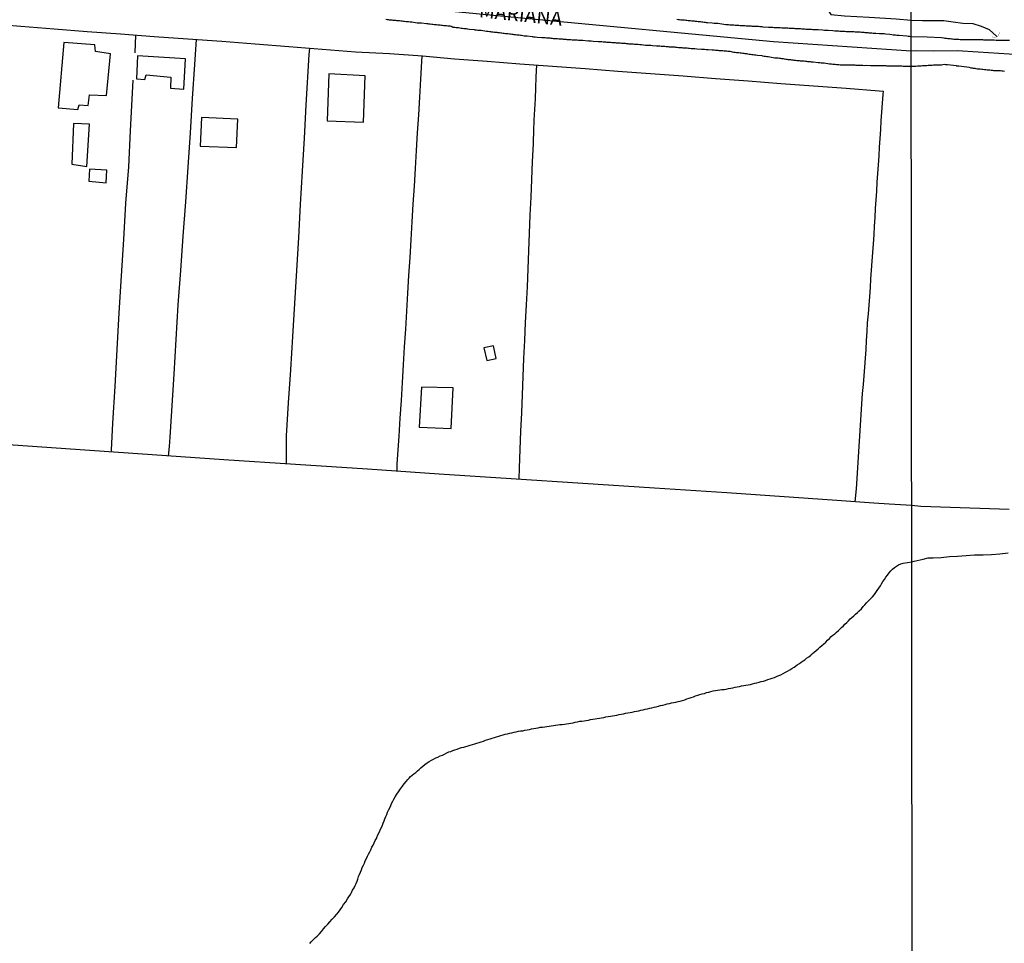
# Model space of a CAD drawing. Units: millimetres. Extents: x 185545 to 187962, y 1660429 to 1665975.
# Drawn here: x 186839 to 187012, y 1661080 to 1661242 of the extents above; entities that cross this region are included whole.
import ezdxf
from ezdxf.enums import TextEntityAlignment as Align

# ---------------------------------------------------------------- set-up
doc = ezdxf.new("R2010")
doc.units = ezdxf.units.MM
for name, color, linetype in [('IMAGEM', 7, 'Continuous'), ('V-ARROIO', 5, 'Continuous'), ('V-BUEIRO', 5, 'Continuous'), ('V-EDIFICACAO', 2, 'Continuous'), ('V-EIXO_DE_LOGRADOURO', 3, 'Continuous'), ('V-LOTE', 1, 'Continuous'), ('V-NOME_DOS_LOGRADOUROS', 7, 'Continuous'), ('V-QUADRA', 6, 'Continuous'), ('V-TESTADA', 5, 'Continuous'), ('X-LIMITE_1000', 7, 'Continuous')]:
    doc.layers.add(name, color=color, linetype=linetype)
picture_1 = doc.add_image_def('image2.jpg', size_in_pixel=(4022, 4626))

# ---------------------------------------------------------------- blocks, each defined once
blk = doc.blocks.new('305')
at = {"color": 0, "linetype": 'ByBlock', "lineweight": -2, "const_width": 0.05}
blk.add_lwpolyline([(0.73, 0.39, 0.60863), (-0.73, 0.38)], format="xyb", dxfattribs=at)

msp = doc.modelspace()

# ---------------------------------------------------------------- linework, layer by layer
at = {"layer": 'V-ARROIO'}
for points in [[(186980.76, 1661243.97), (186981.68, 1661242.63), (186984.02, 1661242.43), (186988.36, 1661242.16), (186993.1, 1661241.86), (186995.74, 1661241.65), (186997.74, 1661241.59), (186999.61, 1661241.6), (187001.48, 1661241.61), (187003.08, 1661241.34), (187004.79, 1661241.15), (187006.54, 1661241.08), (187008.02, 1661240.6), (187009.4, 1661240.01), (187010.77, 1661238.78)], [(186890.32, 1661079.71), (186890.53, 1661080.01), (186890.77, 1661080.22), (186891.02, 1661080.47), (186891.28, 1661080.73), (186891.58, 1661081.01), (186891.98, 1661081.39), (186892.37, 1661081.82), (186892.7, 1661082.26), (186893.05, 1661082.67), (186893.43, 1661083.09), (186893.83, 1661083.5), (186894.22, 1661083.95), (186894.62, 1661084.39), (186895.01, 1661084.84), (186895.01, 1661084.84), (186895.31, 1661085.21), (186895.63, 1661085.63), (186895.88, 1661086.02), (186896.22, 1661086.55), (186896.58, 1661087.04), (186896.91, 1661087.53), (186897.16, 1661087.89), (186897.4, 1661088.28), (186897.61, 1661088.66), (186897.8, 1661089.04), (186898.04, 1661089.47), (186898.23, 1661089.85), (186898.4, 1661090.24), (186898.57, 1661090.62), (186898.71, 1661091.01), (186898.84, 1661091.43), (186899.01, 1661091.81), (186899.16, 1661092.2), (186899.35, 1661092.62), (186899.5, 1661093.01), (186899.68, 1661093.43), (186899.87, 1661093.82), (186900.02, 1661094.2), (186900.23, 1661094.63), (186900.38, 1661095.01), (186900.57, 1661095.4), (186900.81, 1661095.78), (186901, 1661096.16), (186901.19, 1661096.59), (186901.4, 1661096.97), (186901.59, 1661097.36), (186901.76, 1661097.74), (186901.87, 1661097.93), (186901.89, 1661097.97), (186901.98, 1661098.12), (186902.08, 1661098.46), (186902.16, 1661098.59), (186903.02, 1661100.43), (186903.15, 1661100.81), (186903.32, 1661101.19), (186903.45, 1661101.58), (186903.6, 1661101.96), (186903.77, 1661102.34), (186903.94, 1661102.73), (186904.11, 1661103.11), (186904.3, 1661103.49), (186904.47, 1661103.88), (186904.62, 1661104.26), (186904.83, 1661104.65), (186905.02, 1661105.03), (186905.26, 1661105.41), (186905.53, 1661105.88), (186905.86, 1661106.33), (186906.2, 1661106.84), (186906.52, 1661107.31), (186906.86, 1661107.73), (186907.17, 1661108.14), (186907.46, 1661108.44), (186907.71, 1661108.73), (186907.97, 1661108.97), (186908.26, 1661109.2), (186908.56, 1661109.44), (186908.86, 1661109.69), (186909.16, 1661109.99), (186909.48, 1661110.23), (186909.78, 1661110.53), (186910.12, 1661110.8), (186910.48, 1661111.08), (186910.85, 1661111.38), (186911.23, 1661111.63), (186911.61, 1661111.85), (186912, 1661112.06), (186912.38, 1661112.25), (186912.76, 1661112.4), (186913.15, 1661112.61), (186913.53, 1661112.76), (186913.91, 1661112.91), (186914.3, 1661113.15), (186914.68, 1661113.3), (186915.02, 1661113.4), (186915.36, 1661113.57), (186915.75, 1661113.7), (186916.13, 1661113.81), (186916.51, 1661113.94), (186916.9, 1661114.06), (186917.28, 1661114.15), (186917.67, 1661114.28), (186918.05, 1661114.4), (186918.43, 1661114.51), (186918.82, 1661114.62), (186919.2, 1661114.75), (186919.58, 1661114.85), (186919.97, 1661114.98), (186920.35, 1661115.09), (186920.73, 1661115.21), (186921.12, 1661115.34), (186921.5, 1661115.49), (186921.89, 1661115.6), (186922.27, 1661115.73), (186922.65, 1661115.83), (186922.65, 1661115.83), (186923.04, 1661115.94), (186923.42, 1661116.04), (186923.8, 1661116.17), (186924.19, 1661116.28), (186924.57, 1661116.39), (186924.95, 1661116.49), (186925.34, 1661116.6), (186925.72, 1661116.68), (186926.11, 1661116.77), (186926.49, 1661116.85), (186926.87, 1661116.94), (186927.26, 1661116.98), (186927.64, 1661117.02), (186928.02, 1661117.11), (186928.41, 1661117.2), (186928.79, 1661117.26), (186929.17, 1661117.33), (186929.56, 1661117.39), (186929.94, 1661117.45), (186930.33, 1661117.54), (186930.71, 1661117.62), (186931.09, 1661117.66), (186931.48, 1661117.71), (186931.86, 1661117.79), (186932.24, 1661117.83), (186932.63, 1661117.9), (186933.01, 1661117.96), (186933.39, 1661118.01), (186933.78, 1661118.05), (186934.16, 1661118.09), (186934.55, 1661118.13), (186934.93, 1661118.18), (186935.31, 1661118.22), (186935.7, 1661118.3), (186936.08, 1661118.35), (186936.46, 1661118.43), (186936.85, 1661118.5), (186937.23, 1661118.58), (186937.61, 1661118.69), (186938, 1661118.71), (186938.38, 1661118.75), (186938.77, 1661118.82), (186939.15, 1661118.9), (186939.53, 1661118.97), (186939.92, 1661119.03), (186940.3, 1661119.09), (186940.68, 1661119.16), (186941.07, 1661119.24), (186941.45, 1661119.31), (186941.83, 1661119.37), (186942.22, 1661119.45), (186942.6, 1661119.5), (186942.99, 1661119.58), (186943.37, 1661119.62), (186943.75, 1661119.71), (186944.14, 1661119.78), (186944.52, 1661119.86), (186944.9, 1661119.92), (186945.29, 1661120.01), (186945.67, 1661120.09), (186946.05, 1661120.14), (186946.44, 1661120.2), (186946.82, 1661120.29), (186947.21, 1661120.39), (186947.59, 1661120.46), (186947.97, 1661120.52), (186948.36, 1661120.61), (186948.74, 1661120.69), (186949.12, 1661120.78), (186949.51, 1661120.86), (186949.89, 1661120.97), (186950.27, 1661121.05), (186950.66, 1661121.14), (186951.04, 1661121.24), (186951.43, 1661121.33), (186951.81, 1661121.42), (186952.19, 1661121.52), (186952.58, 1661121.63), (186952.96, 1661121.72), (186953.34, 1661121.82), (186953.73, 1661121.91), (186954.11, 1661121.95), (186954.49, 1661122.03), (186954.88, 1661122.14), (186955.26, 1661122.23), (186955.65, 1661122.33), (186956.03, 1661122.46), (186956.41, 1661122.59), (186956.8, 1661122.72), (186957.18, 1661122.84), (186957.56, 1661122.97), (186957.95, 1661123.12), (186958.33, 1661123.25), (186958.71, 1661123.36), (186959.1, 1661123.48), (186959.48, 1661123.57), (186959.87, 1661123.7), (186960.25, 1661123.78), (186960.63, 1661123.89), (186961.02, 1661124), (186961.02, 1661124), (186961.4, 1661124.08), (186961.78, 1661124.12), (186962.17, 1661124.19), (186962.55, 1661124.23), (186962.93, 1661124.27), (186963.32, 1661124.34), (186963.7, 1661124.42), (186964.09, 1661124.51), (186964.47, 1661124.57), (186964.85, 1661124.65), (186965.24, 1661124.74), (186965.62, 1661124.78), (186966, 1661124.87), (186966.39, 1661124.93), (186966.77, 1661125), (186967.15, 1661125.06), (186967.54, 1661125.15), (186967.92, 1661125.23), (186968.31, 1661125.36), (186968.69, 1661125.42), (186969.07, 1661125.53), (186969.46, 1661125.64), (186969.84, 1661125.72), (186970.22, 1661125.85), (186970.61, 1661125.98), (186970.99, 1661126.11), (186971.37, 1661126.25), (186971.76, 1661126.36), (186972.14, 1661126.55), (186972.53, 1661126.68), (186972.91, 1661126.85), (186973.29, 1661127.06), (186973.68, 1661127.28), (186974.06, 1661127.47), (186974.44, 1661127.7), (186974.83, 1661127.94), (186975.21, 1661128.17), (186975.48, 1661128.36), (186975.76, 1661128.6), (186976.13, 1661128.83), (186976.44, 1661129.05), (186976.79, 1661129.26), (186977.1, 1661129.47), (186977.4, 1661129.73), (186977.77, 1661130.01), (186978.13, 1661130.28), (186978.45, 1661130.56), (186978.75, 1661130.82), (186979.07, 1661131.07), (186979.43, 1661131.37), (186979.75, 1661131.65), (186980.07, 1661131.95), (186980.34, 1661132.2), (186980.77, 1661132.58), (186981.07, 1661132.9), (186981.39, 1661133.22), (186981.71, 1661133.52), (186982.03, 1661133.8), (186982.33, 1661134.04), (186982.6, 1661134.27), (186982.99, 1661134.59), (186983.22, 1661134.85), (186983.5, 1661135.12), (186983.86, 1661135.44), (186984.12, 1661135.72), (186984.44, 1661136.01), (186984.74, 1661136.31), (186985.03, 1661136.63), (186985.36, 1661136.91), (186985.67, 1661137.19), (186985.99, 1661137.47), (186986.31, 1661137.76), (186986.61, 1661138.06), (186987, 1661138.43), (186987.35, 1661138.81), (186987.63, 1661139.09), (186987.93, 1661139.45), (186988.25, 1661139.79), (186988.61, 1661140.15), (186988.96, 1661140.53), (186989.28, 1661140.92), (186989.53, 1661141.26), (186989.79, 1661141.64), (186990.08, 1661142.03), (186990.34, 1661142.41), (186990.55, 1661142.8), (186990.79, 1661143.18), (186991.05, 1661143.56), (186991.32, 1661143.95), (186991.6, 1661144.33), (186991.87, 1661144.73), (186992.15, 1661145.07), (186992.45, 1661145.35), (186992.82, 1661145.63), (186993.18, 1661145.86), (186993.54, 1661146.1), (186993.92, 1661146.27), (186994.16, 1661146.37), (186994.34, 1661146.4), (186995.86, 1661146.66), (186996.24, 1661146.74), (186997.87, 1661147.1), (186998.69, 1661147.33), (186999.61, 1661147.33), (187001.02, 1661147.41), (187002.46, 1661147.56), (187003.85, 1661147.63), (187005.37, 1661147.75), (187006.87, 1661147.87), (187008.35, 1661147.9), (187009.8, 1661147.91), (187011.29, 1661148.06), (187012.75, 1661148.21)]]:
    msp.add_lwpolyline(points, dxfattribs=at)
at = {"layer": 'V-EDIFICACAO'}
for points in [[(186847.17, 1661237.72), (186846.16, 1661226.28), (186849.62, 1661225.98), (186849.84, 1661226.78), (186851.44, 1661226.68), (186851.67, 1661228.57), (186854.67, 1661228.42), (186855.34, 1661235.76), (186852.7, 1661236.17), (186852.62, 1661237.35), (186847.17, 1661237.72)], [(186860.07, 1661235.37), (186859.93, 1661231.35), (186861.38, 1661231.23), (186861.6, 1661232.07), (186865.92, 1661231.66), (186865.89, 1661229.7), (186868.19, 1661229.52), (186868.47, 1661234.84), (186860.07, 1661235.37)], [(186893.6, 1661232.23), (186893.31, 1661224.02), (186899.7, 1661223.74), (186899.97, 1661231.9), (186893.6, 1661232.23)], [(186871.32, 1661224.55), (186871.07, 1661219.57), (186877.41, 1661219.3), (186877.69, 1661224.29), (186871.32, 1661224.55)], [(186848.84, 1661223.52), (186848.54, 1661216.37), (186851.22, 1661216.01), (186851.64, 1661223.39), (186848.84, 1661223.52)], [(186851.66, 1661215.49), (186851.54, 1661213.43), (186854.6, 1661213.12), (186854.69, 1661215.34), (186851.66, 1661215.49)], [(186920.83, 1661184.18), (186921.32, 1661181.95), (186922.95, 1661182.29), (186922.53, 1661184.51), (186920.83, 1661184.18)], [(186909.85, 1661177.3), (186909.49, 1661170.28), (186915.05, 1661170.01), (186915.4, 1661177.16), (186909.85, 1661177.3)]]:
    msp.add_lwpolyline(points, close=True, dxfattribs=at)
at = {"layer": 'V-EIXO_DE_LOGRADOURO'}
for points in [[(186995.75, 1661236.23), (186971.61, 1661237.87), (186926.75, 1661242.08), (186889.01, 1661245.76), (186847.98, 1661248.33), (186806.95, 1661250.9), (186767.64, 1661254.58), (186727.61, 1661257.85), (186687.58, 1661261.12), (186647.41, 1661264.39), (186606.81, 1661266.96), (186566.64, 1661269.95), (186526.76, 1661273.22), (186514.06, 1661273.86)], [(187014.75, 1661235.56), (187011.11, 1661235.79), (187007.47, 1661236.02), (187003.83, 1661236.25), (186999.73, 1661236.2), (186996.41, 1661236.25), (186995.75, 1661236.23)]]:
    msp.add_lwpolyline(points, dxfattribs=at)
at = {"layer": 'V-LOTE'}
for points in [[(186833.84, 1661241.08), (186839.64, 1661240.61), (186845.44, 1661240.14), (186851.24, 1661239.69), (186857.1, 1661239.24), (186862.99, 1661238.79), (186868.92, 1661238.38), (186874.85, 1661237.97), (186880.72, 1661237.5), (186886.59, 1661237.03), (186892.46, 1661236.56), (186898.33, 1661236.11), (186904.24, 1661235.78), (186910.03, 1661235.37), (186915.69, 1661234.87), (186921.41, 1661234.44), (186927.13, 1661234.01), (186932.85, 1661233.58), (186938.57, 1661233.15), (186944.29, 1661232.72), (186950.01, 1661232.29), (186955.73, 1661231.86), (186961.45, 1661231.43), (186967.17, 1661231), (186972.89, 1661230.57), (186978.61, 1661230.14), (186984.33, 1661229.71), (186990.1, 1661229.23), (186990.91, 1661229.17)], [(186859.75, 1661239.04), (186859.61, 1661235.91)], [(186865.51, 1661165.2), (186865.67, 1661166.85), (186865.83, 1661168.5), (186866.52, 1661179.58), (186866.85, 1661185.65), (186867.22, 1661191.72), (186867.66, 1661197.75), (186868.1, 1661203.78), (186868.54, 1661209.81), (186868.98, 1661215.84), (186869.35, 1661221.87), (186869.72, 1661227.9), (186870.12, 1661233.87), (186870.42, 1661238.28)], [(186890.25, 1661236.74), (186890.14, 1661235.61), (186889.61, 1661226.74), (186889.28, 1661220.94), (186888.95, 1661215.14), (186888.62, 1661209.34), (186888.29, 1661203.54), (186887.96, 1661197.74), (186887.63, 1661191.94), (186887.26, 1661186.14), (186886.89, 1661180.34), (186886.52, 1661174.54), (186886.15, 1661168.74), (186886.13, 1661163.81)], [(186905.63, 1661163.77), (186905.63, 1661163.81), (186905.96, 1661168.7), (186906.15, 1661171.83), (186906.34, 1661174.96), (186906.53, 1661178.09), (186906.72, 1661181.22), (186906.91, 1661184.35), (186907.1, 1661187.48), (186907.29, 1661190.61), (186907.48, 1661193.74), (186907.67, 1661196.87), (186907.86, 1661200), (186908.05, 1661203.13), (186908.24, 1661206.26), (186908.43, 1661209.39), (186908.62, 1661212.52), (186908.81, 1661215.65), (186909, 1661218.78), (186909.19, 1661221.91), (186909.38, 1661225.04), (186909.57, 1661228.17), (186909.76, 1661231.3), (186909.95, 1661234.43), (186909.99, 1661235.37)], [(186930.04, 1661233.79), (186929.94, 1661231.64), (186929.86, 1661229.76), (186929.79, 1661227.88), (186929.69, 1661226), (186929.59, 1661224.12), (186929.49, 1661222.24), (186929.48, 1661220.32), (186929.48, 1661219.98), (186929.29, 1661216.87), (186929.16, 1661213.73), (186929.03, 1661210.59), (186928.9, 1661207.45), (186928.77, 1661204.31), (186928.64, 1661201.17), (186928.51, 1661198.03), (186928.38, 1661194.89), (186928.25, 1661191.75), (186928.07, 1661188.61), (186927.93, 1661185.45), (186927.79, 1661182.29), (186927.65, 1661179.13), (186927.52, 1661175.94), (186927.39, 1661172.75), (186927.26, 1661169.54), (186927.13, 1661166.33), (186927, 1661163.12), (186926.94, 1661161.12)], [(186859.27, 1661231.15), (186858.8, 1661222.24), (186858.47, 1661215.91), (186858, 1661209.58), (186857.6, 1661203.19), (186857.2, 1661196.8), (186856.83, 1661190.34), (186856.46, 1661183.88), (186856.09, 1661177.42), (186855.72, 1661170.96), (186855.45, 1661166.21), (186855.42, 1661165.9)], [(186985.91, 1661157.16), (186986.13, 1661159.46), (186987.22, 1661176.18), (186987.36, 1661177.72), (186987.49, 1661179.26), (186987.62, 1661180.8), (186987.75, 1661182.34), (186987.84, 1661183.9), (186987.93, 1661185.46), (186988.02, 1661187.02), (186988.11, 1661188.58), (186988.25, 1661190.12), (186988.36, 1661191.66), (186988.47, 1661193.2), (186988.58, 1661194.74), (186988.69, 1661196.28), (186988.8, 1661197.82), (186988.91, 1661199.36), (186989.02, 1661200.9), (186989.13, 1661202.44), (186989.24, 1661203.98), (186989.32, 1661205.52), (186989.4, 1661207.06), (186989.5, 1661208.6), (186989.6, 1661210.14), (186989.7, 1661211.68), (186989.8, 1661213.22), (186989.9, 1661214.76), (186990, 1661216.3), (186990.1, 1661217.84), (186990.2, 1661219.38), (186990.3, 1661220.92), (186990.4, 1661222.46), (186990.5, 1661224), (186990.6, 1661225.54), (186990.7, 1661227.08), (186990.8, 1661228.62), (186990.91, 1661229.17)], [(186995.85, 1661156.51), (186991.87, 1661156.74), (186989.19, 1661156.93), (186982.72, 1661157.38), (186963.44, 1661158.72), (186950.75, 1661159.55), (186938.16, 1661160.38), (186925.57, 1661161.21), (186912.98, 1661162.04), (186900.39, 1661162.87), (186887.8, 1661163.7), (186875.21, 1661164.53), (186862.62, 1661165.4), (186850.03, 1661166.27), (186837.44, 1661167.14)], [(186905.61, 1661162.53), (186905.63, 1661163.77)], [(187012.92, 1661155.84), (187011.2, 1661155.9), (187009.48, 1661155.96), (187007.76, 1661156.02), (187006.05, 1661156.08), (187004.33, 1661156.14), (187002.61, 1661156.2), (187000.89, 1661156.26), (186999.17, 1661156.32), (186997.42, 1661156.35), (186995.85, 1661156.51)]]:
    msp.add_lwpolyline(points, dxfattribs=at)
at = {"layer": 'V-QUADRA'}
for points in [[(187012.09, 1661232.66), (187011.88, 1661232.7), (187011.66, 1661232.7), (187011.41, 1661232.74), (187011.19, 1661232.76), (187010.94, 1661232.76), (187010.72, 1661232.74), (187010.51, 1661232.78), (187010.25, 1661232.78), (187010.03, 1661232.83), (187009.78, 1661232.83), (187009.52, 1661232.87), (187009.31, 1661232.89), (187009.05, 1661232.91), (187008.83, 1661232.93), (187008.58, 1661232.96), (187008.32, 1661232.98), (187008.1, 1661233), (187007.85, 1661233.04), (187007.63, 1661233.04), (187007.38, 1661233.08), (187007.16, 1661233.13), (187006.95, 1661233.15), (187006.69, 1661233.19), (187006.48, 1661233.21), (187006.26, 1661233.26), (187005.94, 1661233.34), (187004.12, 1661233.56), (187003.77, 1661233.6), (187003.71, 1661233.63), (187002.1, 1661233.84), (187001.76, 1661233.84), (187001.54, 1661233.86), (187001.29, 1661233.79), (187001.07, 1661233.77), (187000.81, 1661233.75), (187000.6, 1661233.75), (187000.39, 1661233.75), (187000.13, 1661233.73), (186999.91, 1661233.73), (186999.66, 1661233.73), (186999.4, 1661233.71), (186999.19, 1661233.71), (186998.93, 1661233.69), (186998.71, 1661233.69), (186998.46, 1661233.64), (186998.2, 1661233.64), (186997.98, 1661233.64), (186997.73, 1661233.64), (186997.51, 1661233.6), (186997.26, 1661233.56), (186997.04, 1661233.56), (186996.83, 1661233.56), (186996.57, 1661233.54), (186996.36, 1661233.51), (186996.14, 1661233.51), (186995.75, 1661233.51), (186994.34, 1661233.55), (186994.09, 1661233.56), (186993.88, 1661233.56), (186993.67, 1661233.56), (186993.45, 1661233.56), (186993.24, 1661233.56), (186993.03, 1661233.56), (186992.82, 1661233.58), (186992.56, 1661233.58), (186992.35, 1661233.58), (186992.13, 1661233.58), (186991.92, 1661233.58), (186991.71, 1661233.58), (186991.49, 1661233.61), (186991.28, 1661233.63), (186991.07, 1661233.63), (186990.85, 1661233.63), (186990.64, 1661233.63), (186990.45, 1661233.63), (186989.79, 1661233.63), (186989.45, 1661233.63), (186989.23, 1661233.65), (186989.02, 1661233.65), (186988.77, 1661233.65), (186988.62, 1661233.63), (186987.83, 1661233.69), (186987.49, 1661233.67), (186987.27, 1661233.69), (186987.06, 1661233.69), (186986.8, 1661233.69), (186986.59, 1661233.69), (186986.38, 1661233.69), (186986.12, 1661233.71), (186985.91, 1661233.73), (186985.7, 1661233.73), (186985.44, 1661233.73), (186985.23, 1661233.73), (186985.01, 1661233.75), (186984.8, 1661233.75), (186984.59, 1661233.73), (186984.38, 1661233.73), (186984.12, 1661233.73), (186983.91, 1661233.73), (186983.69, 1661233.73), (186983.48, 1661233.75), (186983.27, 1661233.78), (186983.05, 1661233.8), (186982.84, 1661233.82), (186982.63, 1661233.84), (186982.41, 1661233.86), (186982.2, 1661233.88), (186981.99, 1661233.9), (186981.77, 1661233.93), (186981.52, 1661233.95), (186981.41, 1661233.93), (186980.5, 1661234.08), (186980.2, 1661234.1), (186979.98, 1661234.12), (186979.73, 1661234.16), (186979.52, 1661234.18), (186979.45, 1661234.19), (186978.58, 1661234.29), (186978.28, 1661234.31), (186978.07, 1661234.33), (186977.85, 1661234.35), (186977.64, 1661234.37), (186977.43, 1661234.39), (186977.21, 1661234.42), (186977, 1661234.44), (186976.79, 1661234.44), (186976.57, 1661234.48), (186976.36, 1661234.48), (186976.15, 1661234.5), (186975.94, 1661234.52), (186975.68, 1661234.54), (186975.47, 1661234.56), (186975.25, 1661234.59), (186975.04, 1661234.61), (186974.83, 1661234.63), (186974.61, 1661234.67), (186974.4, 1661234.69), (186974.19, 1661234.71), (186973.97, 1661234.76), (186973.76, 1661234.78), (186973.55, 1661234.82), (186973.34, 1661234.84), (186973.08, 1661234.89), (186972.87, 1661234.91), (186972.65, 1661234.93), (186972.44, 1661234.97), (186972.23, 1661234.99), (186972.01, 1661235.01), (186971.82, 1661235), (186970.97, 1661235.16), (186970.65, 1661235.2), (186970.44, 1661235.23), (186970.22, 1661235.27), (186969.97, 1661235.29), (186969.75, 1661235.33), (186969.6, 1661235.38), (186969.6, 1661235.38), (186968.77, 1661235.46), (186968.48, 1661235.5), (186968.26, 1661235.52), (186968.01, 1661235.57), (186967.79, 1661235.59), (186967.58, 1661235.61), (186967.32, 1661235.65), (186967.11, 1661235.7), (186966.9, 1661235.72), (186966.64, 1661235.74), (186966.43, 1661235.78), (186966.22, 1661235.8), (186965.96, 1661235.84), (186965.75, 1661235.87), (186965.53, 1661235.91), (186965.32, 1661235.91), (186965.11, 1661235.95), (186964.9, 1661235.99), (186964.64, 1661235.99), (186964.43, 1661236.04), (186964.21, 1661236.08), (186964, 1661236.14), (186963.79, 1661236.14), (186963.57, 1661236.18), (186963.36, 1661236.21), (186963.15, 1661236.21), (186962.93, 1661236.23), (186962.72, 1661236.25), (186962.51, 1661236.25), (186962.29, 1661236.29), (186962.08, 1661236.29), (186961.87, 1661236.31), (186961.66, 1661236.33), (186961.4, 1661236.33), (186961.19, 1661236.36), (186960.97, 1661236.38), (186960.82, 1661236.4), (186960.12, 1661236.44), (186959.78, 1661236.46), (186959.52, 1661236.48), (186959.31, 1661236.51), (186959.1, 1661236.51), (186958.99, 1661236.53), (186958.16, 1661236.59), (186957.82, 1661236.61), (186957.56, 1661236.63), (186957.35, 1661236.63), (186957.14, 1661236.65), (186956.88, 1661236.68), (186956.67, 1661236.7), (186956.46, 1661236.72), (186956.2, 1661236.74), (186955.99, 1661236.76), (186955.77, 1661236.76), (186955.56, 1661236.78), (186955.35, 1661236.8), (186955.13, 1661236.82), (186954.92, 1661236.82), (186954.71, 1661236.85), (186954.49, 1661236.85), (186954.28, 1661236.89), (186954.07, 1661236.89), (186953.85, 1661236.91), (186953.6, 1661236.91), (186953.39, 1661236.93), (186953.17, 1661236.95), (186952.96, 1661236.97), (186952.75, 1661236.99), (186952.53, 1661237.02), (186952.32, 1661237.02), (186952.11, 1661237.04), (186951.89, 1661237.06), (186951.68, 1661237.08), (186951.47, 1661237.08), (186951.25, 1661237.08), (186951.1, 1661237.08), (186950.4, 1661237.14), (186950.06, 1661237.19), (186949.81, 1661237.21), (186949.59, 1661237.23), (186949.38, 1661237.23), (186949.14, 1661237.21), (186948.48, 1661237.31), (186948.14, 1661237.34), (186947.89, 1661237.36), (186947.67, 1661237.36), (186947.46, 1661237.38), (186947.21, 1661237.4), (186946.99, 1661237.42), (186946.78, 1661237.44), (186946.52, 1661237.46), (186946.31, 1661237.46), (186946.1, 1661237.49), (186945.84, 1661237.51), (186945.63, 1661237.53), (186945.41, 1661237.53), (186945.16, 1661237.55), (186944.95, 1661237.57), (186944.73, 1661237.59), (186944.52, 1661237.59), (186944.52, 1661237.59), (186944.31, 1661237.61), (186944.09, 1661237.63), (186943.88, 1661237.66), (186943.67, 1661237.66), (186943.45, 1661237.68), (186943.24, 1661237.7), (186943.03, 1661237.72), (186942.81, 1661237.74), (186942.6, 1661237.74), (186942.39, 1661237.76), (186942.18, 1661237.78), (186941.92, 1661237.8), (186941.71, 1661237.8), (186941.49, 1661237.83), (186941.28, 1661237.85), (186941.07, 1661237.85), (186940.85, 1661237.87), (186940.83, 1661237.85), (186939.96, 1661237.93), (186939.62, 1661237.95), (186939.36, 1661237.97), (186939.15, 1661238), (186939.04, 1661237.98), (186938.17, 1661238.06), (186937.87, 1661238.1), (186937.66, 1661238.08), (186937.4, 1661238.1), (186937.19, 1661238.12), (186936.97, 1661238.15), (186936.72, 1661238.17), (186936.51, 1661238.17), (186936.29, 1661238.17), (186936.08, 1661238.19), (186935.87, 1661238.21), (186935.65, 1661238.21), (186935.44, 1661238.23), (186935.23, 1661238.25), (186935.01, 1661238.27), (186934.8, 1661238.27), (186934.59, 1661238.3), (186934.37, 1661238.32), (186934.16, 1661238.34), (186933.95, 1661238.34), (186933.74, 1661238.36), (186933.48, 1661238.38), (186933.27, 1661238.4), (186933.05, 1661238.4), (186932.84, 1661238.42), (186932.63, 1661238.44), (186932.41, 1661238.47), (186932.2, 1661238.47), (186931.99, 1661238.49), (186931.77, 1661238.51), (186931.56, 1661238.53), (186931.35, 1661238.53), (186931.14, 1661238.55), (186930.98, 1661238.53), (186930.15, 1661238.61), (186929.81, 1661238.66), (186929.6, 1661238.68), (186929.39, 1661238.72), (186929.28, 1661238.75), (186928.41, 1661238.83), (186928.11, 1661238.87), (186927.9, 1661238.87), (186927.64, 1661238.91), (186927.43, 1661238.96), (186927.21, 1661238.98), (186927, 1661239), (186926.79, 1661239.02), (186926.57, 1661239.04), (186926.36, 1661239.06), (186926.15, 1661239.08), (186925.93, 1661239.13), (186925.72, 1661239.15), (186925.51, 1661239.17), (186925.3, 1661239.21), (186925.04, 1661239.23), (186924.83, 1661239.25), (186924.61, 1661239.28), (186924.4, 1661239.3), (186924.19, 1661239.34), (186923.97, 1661239.36), (186923.76, 1661239.38), (186923.55, 1661239.42), (186923.33, 1661239.42), (186923.12, 1661239.47), (186922.91, 1661239.49), (186922.7, 1661239.51), (186922.44, 1661239.53), (186922.23, 1661239.57), (186922.01, 1661239.59), (186921.8, 1661239.62), (186921.59, 1661239.64), (186921.37, 1661239.66), (186921.27, 1661239.64), (186920.31, 1661239.81), (186919.97, 1661239.83), (186919.75, 1661239.85), (186919.54, 1661239.89), (186919.54, 1661239.89), (186919.29, 1661239.92), (186919.18, 1661239.94), (186918.3, 1661240.02), (186917.96, 1661240.06), (186917.75, 1661240.11), (186917.54, 1661240.13), (186917.28, 1661240.15), (186917.07, 1661240.19), (186916.86, 1661240.21), (186916.6, 1661240.23), (186916.39, 1661240.28), (186916.17, 1661240.3), (186915.96, 1661240.32), (186915.75, 1661240.34), (186915.53, 1661240.36), (186915.45, 1661240.38), (186915.34, 1661240.45), (186915.32, 1661240.49), (186915.17, 1661240.51), (186915.15, 1661240.55), (186915.06, 1661240.53), (186914.89, 1661240.58), (186914.68, 1661240.58), (186914.47, 1661240.62), (186914.26, 1661240.64), (186914, 1661240.66), (186913.79, 1661240.68), (186913.57, 1661240.7), (186913.36, 1661240.73), (186913.15, 1661240.75), (186912.93, 1661240.79), (186912.72, 1661240.79), (186912.51, 1661240.81), (186912.29, 1661240.83), (186912.08, 1661240.85), (186911.87, 1661240.87), (186911.66, 1661240.92), (186911.4, 1661240.94), (186911.19, 1661240.96), (186910.97, 1661240.98), (186910.76, 1661241), (186910.74, 1661241.01), (186909.86, 1661241.11), (186909.52, 1661241.13), (186909.31, 1661241.15), (186909.12, 1661241.13), (186908.2, 1661241.28), (186907.86, 1661241.3), (186907.61, 1661241.34), (186907.39, 1661241.36), (186907.18, 1661241.38), (186906.92, 1661241.41), (186906.71, 1661241.43), (186906.5, 1661241.45), (186906.24, 1661241.47), (186906.03, 1661241.51), (186905.82, 1661241.51), (186905.56, 1661241.56), (186905.35, 1661241.58), (186905.13, 1661241.6), (186904.92, 1661241.62), (186904.71, 1661241.64), (186904.49, 1661241.66), (186904.28, 1661241.68), (186904.07, 1661241.71), (186903.85, 1661241.73), (186903.64, 1661241.77)], [(187012.99, 1661238.06), (187010.91, 1661238.08), (187010.85, 1661238.1), (187010.63, 1661238.1), (187010.29, 1661238.12), (187008.47, 1661238.17), (187008.32, 1661238.19), (187008.1, 1661238.19), (187007.89, 1661238.19), (187007.68, 1661238.21), (187007.46, 1661238.19), (187007.25, 1661238.21), (187007.14, 1661238.21), (187007.03, 1661238.21), (187006.78, 1661238.19), (187006.56, 1661238.19), (187006.3, 1661238.19), (187006.09, 1661238.19), (187005.88, 1661238.21), (187005.62, 1661238.23), (187005.4, 1661238.23), (187005.19, 1661238.23), (187004.97, 1661238.23), (187004.76, 1661238.23), (187004.55, 1661238.23), (187004.33, 1661238.23), (187004.12, 1661238.27), (187003.86, 1661238.27), (187003.65, 1661238.27), (187003.43, 1661238.27), (187003.22, 1661238.27), (187003, 1661238.3), (187002.79, 1661238.32), (187002.57, 1661238.36), (187002.36, 1661238.36), (187002.14, 1661238.4), (187001.93, 1661238.42), (187001.72, 1661238.45), (187001.5, 1661238.49), (187001.06, 1661238.57), (186998.52, 1661238.68), (186995.75, 1661238.71), (186995.42, 1661238.76), (186995.2, 1661238.78), (186994.95, 1661238.83), (186993.63, 1661238.96), (186993.41, 1661238.96), (186993.2, 1661238.98), (186992.99, 1661239.02), (186992.77, 1661239.04), (186992.56, 1661239.04), (186992.35, 1661239.08), (186992.01, 1661239.11), (186991.22, 1661239.22), (186990.98, 1661239.23), (186990.77, 1661239.25), (186990.56, 1661239.25), (186990.21, 1661239.28), (186989.55, 1661239.34), (186989.32, 1661239.34), (186989.06, 1661239.34), (186988.85, 1661239.36), (186988.64, 1661239.36), (186988.38, 1661239.38), (186988.17, 1661239.4), (186987.96, 1661239.4), (186987.7, 1661239.42), (186987.49, 1661239.47), (186987.27, 1661239.49), (186987.02, 1661239.51), (186986.8, 1661239.53), (186986.59, 1661239.53), (186986.34, 1661239.55), (186986.12, 1661239.55), (186985.91, 1661239.57), (186985.7, 1661239.59), (186985.44, 1661239.59), (186985.19, 1661239.59), (186984.97, 1661239.59), (186984.76, 1661239.59), (186984.55, 1661239.62), (186984.33, 1661239.62), (186984.12, 1661239.64), (186983.91, 1661239.66), (186983.69, 1661239.66), (186983.48, 1661239.68), (186983.22, 1661239.68), (186983.01, 1661239.7), (186982.8, 1661239.72), (186982.54, 1661239.72), (186982.33, 1661239.74), (186981.99, 1661239.77), (186981.2, 1661239.81), (186981.01, 1661239.81), (186980.79, 1661239.83), (186980.54, 1661239.85), (186980.2, 1661239.87), (186979.45, 1661239.94), (186979.17, 1661239.94), (186978.92, 1661239.96), (186978.71, 1661239.96), (186978.49, 1661239.98), (186978.24, 1661240), (186977.98, 1661240), (186977.77, 1661240.02), (186977.51, 1661240.04), (186977.26, 1661240.04), (186977.04, 1661240.06), (186976.79, 1661240.09), (186976.57, 1661240.09), (186976.36, 1661240.11), (186976.11, 1661240.13), (186975.89, 1661240.13), (186975.68, 1661240.13), (186975.42, 1661240.15), (186975.21, 1661240.17), (186974.95, 1661240.19), (186974.74, 1661240.19), (186974.53, 1661240.19), (186974.32, 1661240.19), (186974.1, 1661240.24), (186973.89, 1661240.24), (186973.68, 1661240.24), (186973.46, 1661240.26), (186973.25, 1661240.23), (186973.04, 1661240.26), (186972.78, 1661240.28), (186972.44, 1661240.3), (186971.74, 1661240.32), (186971.5, 1661240.34), (186971.29, 1661240.36), (186971.08, 1661240.36), (186970.73, 1661240.38), (186969.77, 1661240.45), (186969.63, 1661240.47), (186969.41, 1661240.49), (186969.2, 1661240.51), (186968.99, 1661240.53), (186968.77, 1661240.53), (186968.52, 1661240.55), (186968.31, 1661240.53), (186968.09, 1661240.55), (186967.88, 1661240.55), (186967.67, 1661240.58), (186967.67, 1661240.58), (186967.45, 1661240.6), (186967.24, 1661240.6), (186967.03, 1661240.6), (186966.81, 1661240.62), (186966.6, 1661240.64), (186966.39, 1661240.64), (186966.17, 1661240.66), (186965.96, 1661240.66), (186965.75, 1661240.68), (186965.53, 1661240.7), (186965.28, 1661240.73), (186965.07, 1661240.73), (186964.85, 1661240.73), (186964.64, 1661240.75), (186964.38, 1661240.77), (186964.17, 1661240.79), (186963.96, 1661240.79), (186963.7, 1661240.81), (186963.45, 1661240.85), (186963.23, 1661240.85), (186962.89, 1661240.9), (186961.85, 1661241.05), (186961.61, 1661241.04), (186961.4, 1661241.04), (186961.19, 1661241.09), (186960.85, 1661241.11), (186960.01, 1661241.18), (186959.87, 1661241.21), (186959.65, 1661241.26), (186959.44, 1661241.26), (186959.23, 1661241.3), (186959.01, 1661241.3), (186958.8, 1661241.34), (186958.59, 1661241.34), (186958.37, 1661241.38), (186958.16, 1661241.41), (186957.95, 1661241.43), (186957.73, 1661241.45), (186957.52, 1661241.47), (186957.26, 1661241.49), (186957.05, 1661241.51), (186956.84, 1661241.53), (186956.63, 1661241.56), (186956.41, 1661241.58), (186956.2, 1661241.6), (186955.99, 1661241.64), (186955.77, 1661241.64), (186955.56, 1661241.66), (186955.35, 1661241.68), (186955.13, 1661241.73), (186954.92, 1661241.73), (186954.66, 1661241.77)]]:
    msp.add_lwpolyline(points, dxfattribs=at)
at = {"layer": 'V-TESTADA'}
msp.add_lwpolyline([(186833.84, 1661241.08), (186839.64, 1661240.61), (186845.44, 1661240.14), (186851.24, 1661239.69), (186857.1, 1661239.24), (186862.99, 1661238.79), (186868.92, 1661238.38), (186874.85, 1661237.97), (186880.72, 1661237.5), (186886.59, 1661237.03), (186892.46, 1661236.56), (186898.33, 1661236.11), (186904.24, 1661235.78), (186910.03, 1661235.37), (186915.69, 1661234.87), (186921.41, 1661234.44), (186927.13, 1661234.01), (186932.85, 1661233.58), (186938.57, 1661233.15), (186944.29, 1661232.72), (186950.01, 1661232.29), (186955.73, 1661231.86), (186961.45, 1661231.43), (186967.17, 1661231), (186972.89, 1661230.57), (186978.61, 1661230.14), (186984.33, 1661229.71), (186990.1, 1661229.23), (186990.91, 1661229.17)], dxfattribs=at)
at = {"layer": 'X-LIMITE_1000'}
msp.add_line((186996.7, 1660430.68), (186993.42, 1663202.13), dxfattribs=at)

# ---------------------------------------------------------------- block references
at = {"layer": 'V-BUEIRO', "xscale": 0.9999988942295418, "yscale": 0.9999988942872733, "zscale": 0.9999988942186241, "rotation": 211.0000000017127}
msp.add_blockref('305', (187010.35, 1661239.45), dxfattribs=at)

# ---------------------------------------------------------------- texts
at = {"layer": 'V-NOME_DOS_LOGRADOUROS'}
msp.add_text('MARIANA', height=2.5, rotation=354, dxfattribs=at).set_placement((186919.81, 1661241.4), align=Align.BOTTOM_LEFT)

# ---------------------------------------------------------------- referenced raster images: frames only (the image files are external)
at = {"layer": 'IMAGEM'}
image = msp.add_image(picture_1, insert=(185547.68, 1660428.94), size_in_units=(2414.07, 2776.6), dxfattribs=at)
image.dxf.flags = 7

doc.saveas('drawing.dxf')
